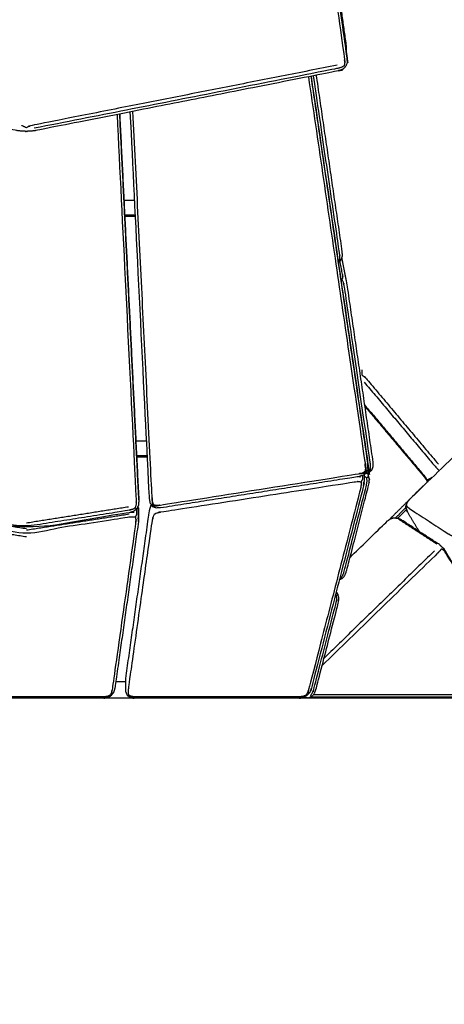
# Model space of a CAD drawing. Units: millimetres. Extents: x 27248 to 44055, y -34398 to -22911.
# Drawn here: x 41936 to 42134, y -24316 to -23857 of the extents above; entities that cross this region are included whole.
import ezdxf

# ---------------------------------------------------------------- set-up
doc = ezdxf.new("R2010")
doc.units = ezdxf.units.MM
doc.header["$PDSIZE"] = -1
doc.styles.add('Default', font='arial.ttf')
doc.dimstyles.new('Default', dxfattribs={"dimscale": 10, "dimtxt": 2.5, "dimasz": 3, "dimexe": 1, "dimexo": 0.5, "dimgap": 0.8, "dimtad": 1, "dimtoh": 1, "dimzin": 1, "dimdsep": 46, "dimtxsty": 'Default', "dimcen": 2.5, "dimadec": 1, "dimazin": 1, "dimtfac": 1, "dimtdec": 4, "dimtix": 1, "dimtofl": 0, "dimtmove": 1, "dimatfit": 3, "dimfxl": 1, "dimtolj": 1, "dimtzin": 1, "dimarcsym": 0})

# ---------------------------------------------------------------- blocks, each defined once
blk = doc.blocks.new('*D67')
at = {"color": 0, "lineweight": -2, "transparency": 16777216}
for p, q in [((40346.07, -24187.29), (40346.07, -24775.1)), ((43533.09, -24187.29), (43533.09, -24775.1)), ((40436.07, -24745.1), (43443.09, -24745.1))]:
    blk.add_line(p, q, dxfattribs=at)
at = {"color": 0, "transparency": 16777216}
for points in [[(40436.07, -24730.1), (40436.07, -24760.1), (40346.07, -24745.1)], [(43443.09, -24730.1), (43443.09, -24760.1), (43533.09, -24745.1)]]:
    blk.add_solid(points, dxfattribs=at)
at = {"layer": 'Defpoints', "color": 0, "transparency": 16777216}
for p in [(40346.07, -24172.29), (43533.09, -24172.29), (43533.09, -24745.1)]:
    blk.add_point(p, dxfattribs=at)
at = {"color": 0, "transparency": 16777216, "insert": (41939.58, -24644.46), "char_height": 150, "attachment_point": 5, "style": 'Default'}
blk.add_mtext('\\A1;3187', dxfattribs=at)
blk = doc.blocks.new('*D69')
at = {"color": 0, "lineweight": -2, "transparency": 16777216}
for p, q in [((42075.08, -22910.95), (44055.06, -22910.95)), ((44025.06, -24086.9), (44025.06, -23000.95)), ((42467.97, -24176.9), (44055.06, -24176.9))]:
    blk.add_line(p, q, dxfattribs=at)
at = {"color": 0, "transparency": 16777216}
for points in [[(44010.06, -23000.95), (44040.06, -23000.95), (44025.06, -22910.95)], [(44010.06, -24086.9), (44040.06, -24086.9), (44025.06, -24176.9)]]:
    blk.add_solid(points, dxfattribs=at)
at = {"layer": 'Defpoints', "color": 0, "transparency": 16777216}
for p in [(42060.08, -22910.95), (44025.06, -22910.95), (42452.97, -24176.9)]:
    blk.add_point(p, dxfattribs=at)
at = {"color": 0, "transparency": 16777216, "insert": (43924.47, -23543.93), "char_height": 150, "attachment_point": 5, "rotation": 90, "style": 'Default'}
blk.add_mtext('\\A1;1266', dxfattribs=at)

msp = doc.modelspace()

# ---------------------------------------------------------------- linework, layer by layer
at = {"lineweight": -3}
for points, knots in [([(41956.08, -23767.85), (42012.43, -23767.85), (42068.78, -23767.86), (42069.65, -23767.93), (42070.53, -23768.01), (42071.26, -23768.23), (42072, -23768.46), (42072.33, -23769.16), (42072.66, -23769.86), (42072.86, -23770.71), (42073.06, -23771.57), (42080.42, -23823.62), (42087.79, -23875.68), (42087.84, -23876.54), (42087.88, -23877.4), (42087.75, -23878.14), (42087.62, -23878.88)], [8.127731, 8.127731, 8.127731, 9, 9, 10, 10, 11, 11, 12, 12, 13, 13, 14, 14, 15, 15, 16, 16, 16]), ([(42089.02, -23875.33), (42089.02, -23875.29), (42089.02, -23875.24), (42081.67, -23823.3), (42074.32, -23771.36), (42074.01, -23770.28), (42073.7, -23769.19), (42073.12, -23768.42), (42072.54, -23767.65), (42072.54, -23767.7), (42072.54, -23767.76), (42073.12, -23768.53), (42073.7, -23769.31), (42074.01, -23770.39), (42074.32, -23771.47), (42081.67, -23823.41), (42089.02, -23875.35), (42089.02, -23876.47), (42089.02, -23877.58), (42088.67, -23878.44), (42088.32, -23879.31), (42087.62, -23879.92), (42086.92, -23880.54)], [-1.04029, -1.04029, -1.04029, -1, -1, 0, 0, 1, 1, 2, 2, 3, 3, 4, 4, 5, 5, 6, 6, 7, 7, 8, 8, 9, 9, 9]), ([(42074.58, -23773.22), (42075.59, -23779.2), (42076.59, -23785.17), (42082.53, -23827.05), (42088.46, -23868.94)], [1.552631, 1.552631, 1.552631, 2, 2, 3, 3, 3]), ([(42088.46, -23868.94), (42088.55, -23870.64), (42088.63, -23872.35), (42088.63, -23872.43), (42088.63, -23872.52)], [0, 0, 0, 1, 1, 1.091577, 1.091577, 1.091577]), ([(42088.46, -23868.94), (42088.51, -23870.29), (42088.55, -23871.65), (42088.56, -23871.83), (42088.56, -23872.02)], [0, 0, 0, 1, 1, 1.144906, 1.144906, 1.144906]), ([(42084.42, -23878.59), (42013.07, -23892.66), (41941.73, -23906.74), (41940.65, -23907.24), (41939.58, -23907.74), (41938.51, -23907.24), (41937.43, -23906.74)], [0, 0, 0, 1, 1, 2, 2, 3, 3, 3]), ([(42086.92, -23880.54), (42085.87, -23880.9), (42084.81, -23881.27), (42014.65, -23895.11), (41944.48, -23908.95), (41943.26, -23909.14), (41942.03, -23909.32), (41940.81, -23909.38), (41939.58, -23909.44), (41938.35, -23909.38), (41937.13, -23909.32), (41935.9, -23909.14), (41934.67, -23908.95), (41864.51, -23895.11), (41794.34, -23881.27), (41793.29, -23880.9), (41792.24, -23880.54)], [-7, -7, -7, -6, -6, -5, -5, -4, -4, -3, -3, -2, -2, -1, -1, 0, 0, 1, 1, 1]), ([(42088.32, -23879.31), (42088.23, -23879.26), (42088.14, -23879.22), (42087.88, -23879.05), (42087.62, -23878.88), (42086.96, -23879.25), (42086.3, -23879.62), (42085.47, -23879.87), (42084.64, -23880.11), (42013.95, -23894.06), (41943.26, -23908.01)], [0, 0, 0, 1, 1, 2, 2, 3, 3, 4, 4, 5, 5, 5]), ([(42074.56, -23883.29), (42074.58, -23883.39), (42074.59, -23883.48), (42080.6, -23924.49), (42086.61, -23965.51)], [-0.001523, -0.001523, -0.001523, 0, 0, 1, 1, 1]), ([(42072.2, -23883.76), (42085.45, -23974.18), (42098.7, -24064.6), (42098.7, -24065.7), (42098.71, -24066.81), (42098.36, -24067.66), (42098.01, -24068.5), (42097.31, -24069.09), (42096.6, -24069.68), (42095.54, -24070), (42094.49, -24070.33), (42048.31, -24077.63), (42002.13, -24084.93)], [25.344272, 25.344272, 25.344272, 26, 26, 27, 27, 28, 28, 29, 29, 30, 30, 31, 31, 31]), ([(42070.97, -23884), (42084.22, -23974.42), (42097.47, -24064.84), (42097.51, -24065.71), (42097.56, -24066.57), (42097.43, -24067.3), (42097.3, -24068.02)], [7.344697, 7.344697, 7.344697, 8, 8, 9, 9, 10, 10, 10]), ([(42098.71, -24066.48), (42098.71, -24066.48), (42098.71, -24066.47), (42098.7, -24065.37), (42098.7, -24064.26), (42085.47, -23974.01), (42072.25, -23883.75)], [-7.001895, -7.001895, -7.001895, -7, -7, -6, -6, -5.345459, -5.345459, -5.345459]), ([(42085.38, -23969.75), (42085.52, -23969.07), (42085.66, -23968.39), (42085.61, -23967.55), (42085.56, -23966.7), (42079.56, -23925.71), (42073.55, -23884.73), (42073.41, -23884.14), (42073.28, -23883.55)], [0, 0, 0, 1, 1, 2, 2, 3, 3, 3.676027, 3.676027, 3.676027]), ([(41991.98, -24081.16), (41991.98, -24081.33), (41991.98, -24081.5), (41991.88, -24082.62), (41991.78, -24083.73), (41991.35, -24084.59), (41990.93, -24085.44), (41990.18, -24086.03), (41989.43, -24086.62), (41988.36, -24086.95), (41987.29, -24087.27), (41963.43, -24091.04), (41939.58, -24094.82), (41915.73, -24091.04), (41891.88, -24087.27), (41890.81, -24086.95), (41889.73, -24086.62), (41888.99, -24086.03), (41888.24, -24085.44), (41887.81, -24084.59), (41887.39, -24083.73), (41887.29, -24082.62), (41887.19, -24081.5), (41891.64, -23991.42), (41896.1, -23901.34)], [10, 10, 10, 11, 11, 12, 12, 13, 13, 14, 14, 15, 15, 16, 16, 17, 17, 18, 18, 19, 19, 20, 20, 21, 21, 21.615622, 21.615622, 21.615622]), ([(41981.82, -23901.59), (41986.28, -23991.66), (41990.73, -24081.74), (41990.7, -24082.61), (41990.67, -24083.48), (41990.47, -24084.22), (41990.27, -24084.95), (41990.52, -24085.14), (41990.76, -24085.33), (41990.85, -24085.39), (41990.93, -24085.44)], [4.384789, 4.384789, 4.384789, 5, 5, 6, 6, 7, 7, 8, 8, 9, 9, 9]), ([(42002.13, -24084.93), (42001.04, -24084.94), (41999.95, -24084.96), (41999.16, -24084.61), (41998.36, -24084.26), (41997.86, -24083.56), (41997.36, -24082.85), (41997.15, -24081.78), (41996.94, -24080.71), (41992.48, -23990.54), (41988.02, -23900.37)], [11.000176, 11.000176, 11.000176, 12, 12, 13, 13, 14, 14, 15, 15, 15.617941, 15.617941, 15.617941]), ([(41998.95, -24083.58), (41998.69, -24082.92), (41998.42, -24082.25), (41998.3, -24081.41), (41998.19, -24080.56), (41993.72, -23990.34), (41989.26, -23900.12)], [0, 0, 0, 1, 1, 2, 2, 2.618688, 2.618688, 2.618688]), ([(42085.84, -23969.8), (42085.61, -23969.77), (42085.38, -23969.75), (42085.14, -23969.9), (42084.89, -23970.04)], [0, 0, 0, 1, 1, 1.371225, 1.371225, 1.371225]), ([(42099.66, -24067.24), (42099.79, -24066.53), (42099.93, -24065.82), (42099.88, -24064.96), (42099.84, -24064.11), (42093.8, -24022.92), (42087.77, -23981.74), (42087.56, -23980.87), (42087.36, -23980.01), (42087.01, -23979.3), (42086.67, -23978.58), (42086.84, -23978.15), (42087, -23977.72), (42087.03, -23977.43), (42087.05, -23977.14), (42086.36, -23973.54), (42085.67, -23969.94)], [0, 0, 0, 1, 1, 2, 2, 3, 3, 4, 4, 5, 5, 6, 6, 7, 7, 7.086206, 7.086206, 7.086206]), ([(42086.45, -23968.27), (42087.65, -23974.51), (42088.85, -23980.75), (42094.91, -24022.16), (42100.98, -24063.58)], [-0.149683, -0.149683, -0.149683, 0, 0, 1, 1, 1]), ([(42189.74, -24012.53), (42189.03, -24012.77), (42188.32, -24013.01), (42187.66, -24013.5), (42187.01, -24013.99), (42152.51, -24047.54), (42118.01, -24081.08), (42117.51, -24081.72), (42117.01, -24082.36), (42116.85, -24082.65), (42116.7, -24082.95), (42116.49, -24083.72), (42116.29, -24084.48)], [-2, -2, -2, -1, -1, 0, 0, 1, 1, 2, 2, 3, 3, 4, 4, 4]), ([(42095.93, -24020.53), (42095.88, -24021.7), (42095.82, -24022.88), (42096.74, -24023.61), (42097.66, -24024.35), (42114.58, -24044.45), (42131.51, -24064.56)], [0, 0, 0, 1, 1, 2, 2, 3, 3, 3]), ([(42096.97, -24026.31), (42113.57, -24046.03), (42130.17, -24065.75), (42130.75, -24066.37), (42131.33, -24066.98), (42131.66, -24067.24), (42131.98, -24067.49)], [0, 0, 0, 1, 1, 2, 2, 2.608846, 2.608846, 2.608846]), ([(42116.53, -24083.72), (42116.8, -24084.09), (42117.08, -24084.46), (42117.61, -24084.87), (42118.15, -24085.29), (42127.1, -24091.11), (42136.04, -24096.92), (42136.73, -24097.31), (42137.42, -24097.7), (42138.16, -24097.98), (42138.89, -24098.27), (42139.47, -24097.8), (42140.04, -24097.34), (42140.66, -24096.77), (42141.27, -24096.21), (42175.77, -24062.66), (42210.26, -24029.12), (42210.81, -24028.56), (42211.36, -24027.99), (42211.73, -24027.53), (42212.11, -24027.07), (42212.63, -24027.37), (42213.16, -24027.67), (42213.52, -24028.06), (42213.88, -24028.46), (42256.81, -24099.83), (42299.74, -24171.19), (42299.98, -24171.68), (42300.23, -24172.17), (42299.83, -24172.22), (42299.43, -24172.28), (42298.88, -24171.64), (42298.34, -24171), (42255.91, -24100.47), (42213.48, -24029.95)], [0, 0, 0, 1, 1, 2, 2, 3, 3, 4, 4, 5, 5, 6, 6, 7, 7, 8, 8, 9, 9, 10, 10, 11, 11, 12, 12, 13, 13, 14, 14, 15, 15, 16, 16, 17, 17, 17]), ([(42097.06, -24036.82), (42111.17, -24053.57), (42125.27, -24070.32), (42125.79, -24071.22), (42126.32, -24072.11), (42126.4, -24072.48), (42126.48, -24072.85)], [15.062555, 15.062555, 15.062555, 16, 16, 17, 17, 17.419182, 17.419182, 17.419182]), ([(42097.16, -24037.46), (42111.14, -24054.07), (42125.13, -24070.69), (42125.61, -24071.41), (42126.08, -24072.13), (42126.21, -24072.56), (42126.34, -24072.98)], [2.054393, 2.054393, 2.054393, 3, 3, 4, 4, 4.582465, 4.582465, 4.582465]), ([(42100.98, -24063.58), (42100.99, -24064.69), (42100.99, -24065.8), (42100.64, -24066.64), (42100.29, -24067.48), (42099.59, -24068.06), (42098.88, -24068.64), (42098.08, -24068.88), (42097.27, -24069.12)], [0, 0, 0, 1, 1, 2, 2, 3, 3, 3.761858, 3.761858, 3.761858]), ([(41986.82, -24172.49), (41987.09, -24172.38), (41987.36, -24172.27), (41987.23, -24171.63), (41987.09, -24170.98), (41987.13, -24170.16), (41987.18, -24169.33), (41992.7, -24130.17), (41998.23, -24091.01), (41998.43, -24090.14), (41998.62, -24089.27), (41998.94, -24088.5), (41999.26, -24087.74), (41999.99, -24087.45), (42000.72, -24087.16), (42001.58, -24086.97), (42002.45, -24086.77), (42047.47, -24079.76), (42092.48, -24072.75), (42093.33, -24072.67), (42094.18, -24072.6), (42094.82, -24072.65), (42095.47, -24072.71), (42095.79, -24072.3), (42096.11, -24071.89), (42096.22, -24071.64), (42096.32, -24071.4), (42096.32, -24070.58), (42096.32, -24069.76)], [0, 0, 0, 1, 1, 2, 2, 3, 3, 4, 4, 5, 5, 6, 6, 7, 7, 8, 8, 9, 9, 10, 10, 11, 11, 12, 12, 13, 13, 13.376004, 13.376004, 13.376004]), ([(42098.01, -24068.5), (42097.92, -24068.45), (42097.83, -24068.4), (42097.57, -24068.21), (42097.3, -24068.02), (42096.64, -24068.37), (42095.98, -24068.71), (42095.14, -24068.93), (42094.3, -24069.14), (42048.19, -24076.43), (42002.07, -24083.72), (42001.22, -24083.78), (42000.37, -24083.83), (41999.66, -24083.71), (41998.95, -24083.58), (41998.73, -24083.84), (41998.51, -24084.11), (41998.44, -24084.18), (41998.36, -24084.26)], [0, 0, 0, 1, 1, 2, 2, 3, 3, 4, 4, 5, 5, 6, 6, 7, 7, 8, 8, 9, 9, 9]), ([(42096.87, -24069.46), (42096.87, -24071.1), (42096.87, -24072.74), (42096.75, -24073.76), (42096.64, -24074.78), (42084.52, -24121.79), (42072.41, -24168.79), (42071.98, -24169.84), (42071.56, -24170.88)], [-2.755636, -2.755636, -2.755636, -2, -2, -1, -1, 0, 0, 1, 1, 1]), ([(42085.64, -24117.45), (42085.93, -24117.42), (42086.23, -24117.39), (42086.64, -24116.8), (42087.05, -24116.2), (42087.34, -24115.4), (42087.63, -24114.61), (42092.84, -24094.4), (42098.05, -24074.19), (42098.18, -24073.34), (42098.31, -24072.49), (42098.25, -24071.73), (42098.19, -24070.97)], [4.596826, 4.596826, 4.596826, 5, 5, 6, 6, 7, 7, 8, 8, 9, 9, 10, 10, 10]), ([(42098.85, -24070.08), (42098.78, -24070.26), (42098.71, -24070.44), (42098.45, -24070.7), (42098.19, -24070.97), (42097.57, -24070.61), (42096.96, -24070.26), (42096.91, -24070.24), (42096.87, -24070.23)], [0, 0, 0, 1, 1, 2, 2, 3, 3, 3.05599, 3.05599, 3.05599]), ([(42100.29, -24067.48), (42100.22, -24067.5), (42100.16, -24067.51), (42099.91, -24067.37), (42099.66, -24067.24), (42099, -24067.59), (42098.35, -24067.95), (42098.29, -24067.96), (42098.23, -24067.98)], [9, 9, 9, 10, 10, 11, 11, 12, 12, 12.072304, 12.072304, 12.072304]), ([(42098.55, -24068.74), (42098.7, -24069.41), (42098.85, -24070.08), (42099.11, -24070.94), (42099.37, -24071.79)], [1.967161, 1.967161, 1.967161, 2, 2, 3, 3, 3]), ([(42095.47, -24072.71), (42095.51, -24073.39), (42095.55, -24074.08), (42095.41, -24074.91), (42095.26, -24075.75), (42083.2, -24122.58), (42071.13, -24169.41), (42070.84, -24170.22), (42070.55, -24171.03), (42070.15, -24171.66), (42069.74, -24172.3), (42068.98, -24172.56), (42068.22, -24172.81), (42067.34, -24172.9), (42066.45, -24172.99), (42028.43, -24172.99), (41990.41, -24172.99), (41989.56, -24172.9), (41988.71, -24172.81), (41988.04, -24172.54), (41987.36, -24172.27)], [0, 0, 0, 1, 1, 2, 2, 3, 3, 4, 4, 5, 5, 6, 6, 7, 7, 8, 8, 9, 9, 10, 10, 10]), ([(42085.44, -24118.21), (42085.99, -24118.05), (42086.53, -24117.89), (42087.18, -24117.25), (42087.82, -24116.61), (42088.24, -24115.6), (42088.67, -24114.58), (42093.9, -24094.27), (42099.14, -24073.96), (42099.25, -24072.88), (42099.37, -24071.79)], [-3.621271, -3.621271, -3.621271, -3, -3, -2, -2, -1, -1, 0, 0, 1, 1, 1]), ([(41888.12, -24085.21), (41888.12, -24086.52), (41888.12, -24087.84), (41888.21, -24088.08), (41888.31, -24088.32), (41888.59, -24088.73), (41888.86, -24089.13), (41889.53, -24089.06), (41890.2, -24088.99), (41891.04, -24089.06), (41891.89, -24089.13), (41915.75, -24092.85), (41939.61, -24096.56), (41963.45, -24092.85), (41987.3, -24089.13), (41988.15, -24089.06), (41988.99, -24088.99), (41989.66, -24089.06), (41990.33, -24089.13), (41990.6, -24088.73), (41990.88, -24088.33), (41990.98, -24088.08), (41991.07, -24087.84), (41991.07, -24086.5), (41991.07, -24085.15)], [0.395133, 0.395133, 0.395133, 1, 1, 2, 2, 3, 3, 4, 4, 5, 5, 6, 6, 7, 7, 8, 8, 9, 9, 10, 10, 11, 11, 11.616967, 11.616967, 11.616967]), ([(41990.27, -24084.95), (41989.59, -24085.3), (41988.91, -24085.64), (41988.06, -24085.86), (41987.22, -24086.07), (41963.4, -24089.84), (41939.58, -24093.6), (41915.77, -24089.84), (41891.95, -24086.07), (41891.1, -24085.86), (41890.26, -24085.64), (41889.57, -24085.3), (41888.89, -24084.95), (41888.65, -24085.14), (41888.4, -24085.33), (41888.32, -24085.39), (41888.24, -24085.44)], [0, 0, 0, 1, 1, 2, 2, 3, 3, 4, 4, 5, 5, 6, 6, 7, 7, 8, 8, 8]), ([(41985.91, -24164.34), (41991.43, -24125.24), (41996.95, -24086.15), (41997.25, -24085.06), (41997.56, -24083.97)], [-1, -1, -1, 0, 0, 1, 1, 1]), ([(41991.78, -24084.87), (41991.78, -24087.04), (41991.78, -24089.22), (41991.78, -24090.26), (41991.79, -24091.31), (41991.79, -24089.13), (41991.79, -24086.95), (41991.78, -24085.91), (41991.78, -24084.87)], [0, 0, 0, 1, 1, 2, 2, 3, 3, 4, 4, 4]), ([(42116.29, -24084.48), (42116.41, -24084.1), (42116.53, -24083.72), (42116.77, -24083.04), (42117.01, -24082.36)], [0, 0, 0, 1, 1, 2, 2, 2]), ([(42117.04, -24086.69), (42116.67, -24085.59), (42116.29, -24084.48), (42116.43, -24084.91), (42116.57, -24085.34), (42116.81, -24086.01), (42117.04, -24086.69)], [0, 0, 0, 1, 1, 2, 2, 3, 3, 3]), ([(41990.33, -24089.13), (41990.45, -24089.83), (41990.58, -24090.52), (41990.53, -24091.37), (41990.49, -24092.21), (41985.05, -24130.77), (41979.6, -24169.33), (41979.41, -24170.16), (41979.21, -24170.98), (41978.88, -24171.63), (41978.55, -24172.27), (41977.82, -24172.54), (41977.08, -24172.81), (41976.21, -24172.9), (41975.34, -24172.99), (41939.58, -24172.99), (41903.83, -24172.99), (41902.96, -24172.9), (41902.09, -24172.81), (41901.35, -24172.54), (41900.61, -24172.27), (41900.28, -24171.63), (41899.96, -24170.98), (41899.76, -24170.16), (41899.56, -24169.33), (41894.13, -24130.77), (41888.7, -24092.21), (41888.66, -24091.37), (41888.61, -24090.52), (41888.74, -24089.82), (41888.86, -24089.13)], [0, 0, 0, 1, 1, 2, 2, 3, 3, 4, 4, 5, 5, 6, 6, 7, 7, 8, 8, 9, 9, 10, 10, 11, 11, 12, 12, 13, 13, 14, 14, 15, 15, 15]), ([(42090.37, -24107.96), (42099.1, -24099.47), (42107.83, -24090.98), (42108.49, -24090.49), (42109.15, -24090), (42109.86, -24089.76), (42110.57, -24089.51)], [10.736498, 10.736498, 10.736498, 11, 11, 12, 12, 13, 13, 13]), ([(42110.57, -24089.51), (42111.17, -24089.57), (42111.76, -24089.63), (42112.14, -24089.68), (42112.51, -24089.72)], [1, 1, 1, 2, 2, 3, 3, 3]), ([(42132.02, -24102.02), (42123.08, -24096.2), (42114.14, -24090.38), (42113.32, -24090.05), (42112.51, -24089.72)], [0, 0, 0, 1, 1, 2, 2, 2]), ([(41991.79, -24091.31), (41986.32, -24130), (41980.86, -24168.69), (41980.56, -24169.76), (41980.25, -24170.82)], [-1, -1, -1, 0, 0, 1, 1, 1]), ([(42132.02, -24102.02), (42132.67, -24102.64), (42133.31, -24103.25), (42133.77, -24103.67), (42134.22, -24104.1)], [-1, -1, -1, 0, 0, 1, 1, 1]), ([(42072.21, -24173), (42122.67, -24173), (42173.13, -24173), (42173.71, -24172.95), (42174.29, -24172.91), (42174.12, -24172.59), (42173.94, -24172.28), (42174.34, -24172.22), (42174.75, -24172.17), (42174.5, -24171.68), (42174.25, -24171.19), (42154.48, -24138.32), (42134.7, -24105.45), (42134.35, -24105.05), (42133.99, -24104.65), (42133.46, -24104.36), (42132.93, -24104.06), (42132.56, -24104.52), (42132.18, -24104.98), (42131.64, -24105.54), (42131.09, -24106.11), (42104.24, -24132.21), (42077.39, -24158.32)], [2.0709, 2.0709, 2.0709, 3, 3, 4, 4, 5, 5, 6, 6, 7, 7, 8, 8, 9, 9, 10, 10, 11, 11, 12, 12, 12.81038, 12.81038, 12.81038]), ([(42174.72, -24171.83), (42174.55, -24171.34), (42174.38, -24170.84), (42154.3, -24137.47), (42134.22, -24104.1)], [-1, -1, -1, 0, 0, 1, 1, 1]), ([(42086.53, -24117.89), (42086.51, -24117.86), (42086.5, -24117.84), (42086.36, -24117.62), (42086.23, -24117.39)], [8, 8, 8, 9, 9, 10, 10, 10]), ([(42070.59, -24173.5), (42071.46, -24173.23), (42072.34, -24172.96), (42072.99, -24172.31), (42073.63, -24171.66), (42074.06, -24170.64), (42074.48, -24169.61), (42079.72, -24149.3), (42084.96, -24128.98), (42085.07, -24127.89), (42085.19, -24126.81), (42084.93, -24125.94), (42084.67, -24125.08), (42084.32, -24124.5), (42083.97, -24123.92)], [-4, -4, -4, -3, -3, -2, -2, -1, -1, 0, 0, 1, 1, 2, 2, 2.057528, 2.057528, 2.057528]), ([(42072.34, -24172.96), (42072.34, -24172.87), (42072.34, -24172.77), (42072.22, -24172.5), (42072.1, -24172.22), (42072.51, -24171.6), (42072.93, -24170.99), (42073.22, -24170.18), (42073.51, -24169.38), (42078.72, -24149.17), (42083.93, -24128.96), (42084.06, -24128.12), (42084.19, -24127.27), (42084.13, -24126.52), (42084.06, -24125.78)], [8, 8, 8, 9, 9, 10, 10, 11, 11, 12, 12, 13, 13, 14, 14, 15, 15, 15]), ([(42084.67, -24125.08), (42084.62, -24125.21), (42084.57, -24125.33), (42084.32, -24125.56), (42084.06, -24125.78), (42083.82, -24125.63), (42083.57, -24125.48)], [0, 0, 0, 1, 1, 2, 2, 2.403155, 2.403155, 2.403155]), ([(41985.92, -24170.82), (41985.92, -24169.76), (41985.91, -24168.69), (41985.91, -24166.51), (41985.91, -24164.34)], [1, 1, 1, 2, 2, 3, 3, 3]), ([(41980.25, -24170.82), (41979.6, -24171.66), (41978.96, -24172.49), (41979.03, -24172.42), (41979.1, -24172.35), (41979.67, -24171.58), (41980.25, -24170.82)], [0, 0, 0, 1, 1, 2, 2, 3, 3, 3]), ([(41988.08, -24173.26), (41987.45, -24172.88), (41986.82, -24172.49), (41986.73, -24172.42), (41986.64, -24172.35)], [0, 0, 0, 1, 1, 2, 2, 2]), ([(42070.52, -24172.05), (42071.04, -24171.47), (42071.56, -24170.88), (42070.83, -24171.7), (42070.11, -24172.52)], [-0.784382, -0.784382, -0.784382, 0, 0, 1, 1, 1]), ([(42173.94, -24172.28), (42173.07, -24172.17), (42172.2, -24172.05), (42122.72, -24172.05), (42073.25, -24172.05)], [0, 0, 0, 1, 1, 1.93993, 1.93993, 1.93993]), ([(41977.29, -24173.31), (41976.25, -24173.47), (41975.22, -24173.64), (41939.58, -24173.64), (41903.95, -24173.64), (41902.91, -24173.47), (41901.87, -24173.31)], [0, 0, 0, 1, 1, 2, 2, 3, 3, 3]), ([(41977.38, -24173.26), (41977.39, -24173.26), (41977.41, -24173.26), (41978.18, -24172.88), (41978.96, -24172.49), (41978.13, -24172.9), (41977.29, -24173.31)], [1.986642, 1.986642, 1.986642, 2, 2, 3, 3, 4, 4, 4]), ([(42068.36, -24173.31), (42067.3, -24173.48), (42066.25, -24173.64), (42028.26, -24173.64), (41990.27, -24173.64), (41989.27, -24173.47), (41988.28, -24173.31)], [0, 0, 0, 1, 1, 2, 2, 3, 3, 3]), ([(42174.82, -24172.68), (42174.55, -24172.79), (42174.29, -24172.91), (42173.63, -24173), (42172.97, -24173.1), (42122.43, -24173.1), (42071.88, -24173.1)], [-1, -1, -1, 0, 0, 1, 1, 1.913834, 1.913834, 1.913834])]:
    msp.add_open_spline(points, degree=2, knots=knots, dxfattribs=at)
for points in [[(41983.06, -23901.34), (41987.52, -23991.42), (41991.98, -24081.5)], [(41991.98, -24081.16), (41987.53, -23991.25), (41983.08, -23901.34)], [(41990.06, -23941.6), (41987.57, -23941.6), (41985.07, -23941.6)], [(41985.41, -23948.35), (41987.9, -23948.35), (41990.39, -23948.35)], [(41985.43, -23948.93), (41987.93, -23948.93), (41990.42, -23948.93)], [(42086.61, -23965.51), (42086.62, -23966.65), (42086.63, -23967.79)], [(42085.84, -23969.8), (42085.4, -23970.14), (42084.96, -23970.49)], [(42086.63, -23967.79), (42086.24, -23968.8), (42085.84, -23969.8)], [(41995.61, -24053.79), (41993.12, -24053.79), (41990.62, -24053.79)], [(41990.96, -24060.54), (41993.45, -24060.54), (41995.95, -24060.54)], [(41990.99, -24061.12), (41993.48, -24061.12), (41995.97, -24061.12)], [(42095.01, -24070.74), (42095.01, -24070.45), (42095.01, -24070.16)], [(42099.37, -24071.79), (42099.03, -24070.25), (42098.68, -24068.7)], [(42128.71, -24070.68), (42127.48, -24071.34), (42126.25, -24071.99)], [(42096.87, -24072.74), (42096.68, -24073.03), (42096.48, -24073.32)], [(42124.33, -24074.7), (42116.5, -24082.52), (42108.68, -24090.35)], [(42127.43, -24071.92), (42126.91, -24072.2), (42126.4, -24072.47)], [(41987.13, -24084.51), (41963.36, -24088.27), (41939.58, -24092.03)], [(41991.78, -24084.87), (41991.63, -24084.59), (41991.49, -24084.31)], [(41997.56, -24083.97), (41997.7, -24083.75), (41997.85, -24083.54)], [(42116.37, -24084.72), (42113.93, -24087.16), (42111.49, -24089.6)], [(41891.9, -24086.99), (41915.74, -24090.76), (41939.58, -24094.53)], [(41987.48, -24087.9), (41963.54, -24091.63), (41939.61, -24095.36)], [(41989.65, -24087.17), (41989.65, -24086.8), (41989.65, -24086.44)], [(41991.78, -24089.22), (41991.61, -24089.5), (41991.43, -24089.78)], [(42116.67, -24085.63), (42114.62, -24087.69), (42112.56, -24089.74)], [(42122.57, -24095.87), (42119.81, -24091.28), (42117.04, -24086.69)], [(41892.18, -24090.9), (41915.9, -24094.59), (41939.61, -24098.28)], [(42130.94, -24101.88), (42122, -24096.07), (42113.05, -24090.25)], [(42129.71, -24104.91), (42103.99, -24129.92), (42078.27, -24154.93)], [(41985.91, -24165.98), (41983.58, -24165.98), (41981.24, -24165.98)], [(41985.92, -24170.82), (41986.28, -24171.58), (41986.64, -24172.35)], [(41988.28, -24173.31), (41988.18, -24173.28), (41988.08, -24173.26)], [(42067.17, -24173.5), (42068.88, -24173.5), (42070.59, -24173.5)], [(42070.11, -24172.52), (42069.23, -24172.91), (42068.36, -24173.31)], [(42070.59, -24173.5), (42069.51, -24173.39), (42068.42, -24173.28)]]:
    msp.add_open_spline(points, degree=2, dxfattribs=at)
msp.add_open_spline([(41989.72, -24173.55), (41982.75, -24173.55), (41975.79, -24173.55)], degree=2)
msp.add_open_spline([(41989.72, -24173.55), (41982.75, -24173.55), (41975.79, -24173.55)], degree=2)
msp.add_open_spline([(42247.42, -24173.1), (42247.31, -24173.16), (42247.2, -24173.21), (42246.16, -24173.38), (42245.12, -24173.55), (42155.98, -24173.55), (42066.84, -24173.55)], degree=2, knots=[-3.134901, -3.134901, -3.134901, -3, -3, -2, -2, -1.70825, -1.70825, -1.70825])
msp.add_open_spline([(42247.42, -24173.1), (42247.31, -24173.16), (42247.2, -24173.21), (42246.16, -24173.38), (42245.12, -24173.55), (42155.98, -24173.55), (42066.84, -24173.55)], degree=2, knots=[-3.134901, -3.134901, -3.134901, -3, -3, -2, -2, -1.70825, -1.70825, -1.70825])

# ---------------------------------------------------------------- dimensions: what is measured, and where the dimension line sits
dim = msp.add_linear_dim(base=(44025.06, -22910.95), p1=(42452.97, -24176.9), p2=(42060.08, -22910.95), angle=90, dimstyle='Default', override={"dimscale": 30, "dimtxt": 5, "dimasz": 3, "dimexe": 1, "dimexo": 0.5, "dimgap": 0.8, "dimtad": 1, "dimtih": 0, "dimtoh": 0, "dimdec": 0, "dimlfac": 1, "dimzin": 1, "dimtxsty": 'Default', "dimsah": 0, "dimcen": 2.5, "dimadec": 1, "dimazin": 0, "dimtix": 0, "dimtmove": 0, "dimtzin": 1})
dim.commit()
dim.dimension.update_dxf_attribs({"geometry": '*D69', "text_midpoint": (43924.47, -23543.93)})
dim = msp.add_linear_dim(base=(43533.09, -24745.1), p1=(40346.07, -24172.29), p2=(43533.09, -24172.29), dimstyle='Default', override={"dimscale": 30, "dimtxt": 5, "dimasz": 3, "dimexe": 1, "dimexo": 0.5, "dimgap": 0.8, "dimtad": 1, "dimtih": 0, "dimtoh": 0, "dimdec": 0, "dimlfac": 1, "dimzin": 1, "dimtxsty": 'Default', "dimsah": 0, "dimcen": 2.5, "dimadec": 1, "dimazin": 0, "dimtix": 0, "dimtmove": 0, "dimtzin": 1})
dim.commit()
dim.dimension.update_dxf_attribs({"geometry": '*D67', "text_midpoint": (41939.58, -24644.46)})

doc.saveas('drawing.dxf')
